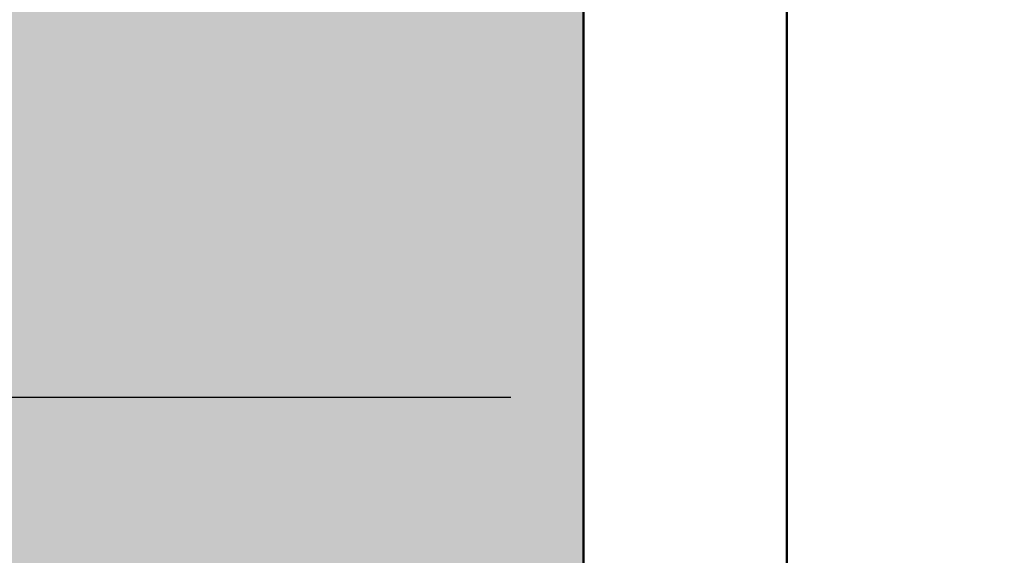
# Model space of a CAD drawing. Units: millimetres. Extents: x 128 to 699, y 70 to 1102.
# Drawn here: x 215 to 249, y 1005 to 1023 of the extents above; entities that cross this region are included whole.
import ezdxf

# ---------------------------------------------------------------- set-up
doc = ezdxf.new("R2010")
doc.units = ezdxf.units.MM
for name, color, linetype, lineweight in [('Dimension (ISO)', 7, 'Continuous', 25), ('Hatch (ISO)', 7, 'Continuous', 18), ('Visible (ISO)', 7, 'Continuous', 50)]:
    doc.layers.add(name, color=color, linetype=linetype, lineweight=lineweight)
doc.styles.add('Note Text (DIN)', font='isocpeur.ttf')
doc.dimstyles.new('Default (DIN)', dxfattribs={"dimtxt": 3.5, "dimasz": 2.5, "dimexe": 3.175, "dimexo": 0.7999999999999999, "dimgap": 0.7999999999999999, "dimtad": 1, "dimrnd": 1e-08, "dimzin": 0, "dimtxsty": 'Note Text (DIN)', "dimcen": 0.09, "dimdle": 10, "dimclrd": 256, "dimclre": 256, "dimclrt": 256, "dimadec": 0, "dimazin": 0, "dimtfac": 1, "dimtmove": 0, "dimatfit": 3, "dimfxl": 1, "dimtolj": 1, "dimtzin": 0, "dimlwd": -1, "dimlwe": -1, "dimarcsym": 0})

# ---------------------------------------------------------------- blocks, each defined once
blk = doc.blocks.new('*D25')
at = {"layer": 'Defpoints', "color": 0, "transparency": 16777216}
for p in [(194.9167160578896, 1010.114412535215), (194.9167160578896, 1005.337980460804), (234.9167160578896, 1005.337980460804)]:
    blk.add_point(p, dxfattribs=at)
at = {"layer": 'Dimension (ISO)', "transparency": 16777216}
for p, q in [((194.9167160578896, 1010.114412535215), (183.2042162989391, 1010.114412535215)), ((232.4167160578896, 1010.114412535215), (197.4167160578896, 1010.114412535215))]:
    blk.add_line(p, q, dxfattribs=at)
for points in [[(197.4167160578896, 1010.531079201881), (197.4167160578896, 1009.697745868548), (194.9167160578896, 1010.114412535215)], [(232.4167160578896, 1010.531079201881), (232.4167160578896, 1009.697745868548), (234.9167160578896, 1010.114412535215)]]:
    blk.add_solid(points, dxfattribs=at)
at = {"layer": 'Dimension (ISO)', "transparency": 16777216, "insert": (184.0042162989391, 1014.414412535215), "char_height": 3.5, "attachment_point": 1, "style": 'Note Text (DIN)'}
blk.add_mtext('\\A1;40', dxfattribs=at)
blk = doc.blocks.new('*D27')
at = {"layer": 'Defpoints', "color": 0, "transparency": 16777216}
for p in [(263.9167160578934, 1024.846140871284), (325.9243022792392, 1024.846140871284), (231.9243022792396, 413.7198267798838)]:
    blk.add_point(p, dxfattribs=at)
at = {"layer": 'Dimension (ISO)', "transparency": 16777216}
for p, q in [((264.7167160578934, 1024.846140871284), (329.0993022792392, 1024.846140871284)), ((325.9243022792393, 416.2198267798838), (325.9243022792392, 1022.346140871284)), ((232.7243022792396, 413.7198267798838), (329.0993022792393, 413.7198267798838))]:
    blk.add_line(p, q, dxfattribs=at)
for points in [[(325.5076356125725, 1022.346140871284), (326.3409689459059, 1022.346140871284), (325.9243022792392, 1024.846140871284)], [(325.5076356125726, 416.2198267798838), (326.340968945906, 416.2198267798838), (325.9243022792393, 413.7198267798838)]]:
    blk.add_solid(points, dxfattribs=at)
at = {"layer": 'Dimension (ISO)', "transparency": 16777216, "insert": (320.2243024343978, 696.1829845570443), "char_height": 3.5, "attachment_point": 1, "rotation": 90, "style": 'Note Text (DIN)'}
blk.add_mtext('\\A1; \\fISOCPEUR|b0|i0;\\H3.5000;Ajtótok belmagasság', dxfattribs=at)

msp = doc.modelspace()

# ---------------------------------------------------------------- hatches: boundary and pattern name
at = {"layer": 'Hatch (ISO)', "lineweight": 18}
h = msp.add_hatch(dxfattribs=at)
h.set_pattern_fill('WOOD', color=256, scale=19.11614185080378, angle=59.99997778074501, style=0, pattern_type=2)
h.set_pattern_definition([(55.235977780745, (-2.814360328950076, 1.624873148725007), (-121.6944509340645, -172.5460685106178), [2.301889337106388, -227.8873502318021]), (71.309877780745, (-1.501840439911831, 3.515899666294178), (21.67730113858678, 75.77832830886965), [2.924215335059305, -94.54939340116803]), (104.999977780745, (-0.5647806608515438, 6.285901100436893), (-16.55506588147606, 9.558080303178237), [2.162742940574387, -24.87162983924378]), (106.847577780745, (-1.124539333898635, 8.37495214875458), (-114.5125723161234, 375.1414121269718), [4.192494882292733, -415.057318321392]), (72.994577780745, (-2.33963745344723, 12.38750363780465), (-52.91262203345701, -168.1116910740955), [2.550418297308688, -252.4898247937865]), (59.99997778074501, (-1.593739221295768, 14.82640385677677), (-6.99698341308864, 26.11313810397107), [4.779035462700945, -14.33710638810284]), (50.537977780745, (0.7957801150645372, 18.96516904640924), (-64.34505285919701, -73.2176087108183), [2.325574236859534, -113.9534243482449]), (54.28897778074503, (-7.284226733753139, 4.205554031994136), (-102.5787688922186, -139.4367622837494), [1.921153139863929, -190.1937594075501]), (59.99997778074501, (-6.162868391623717, 5.765479334392709), (-6.99698341308864, 26.11313810397107), [2.867421277620567, -16.24872057318321]), (88.30077778074501, (-4.729156789807535, 8.248738448172189), (5.808303459968283, 239.4544994912156), [2.822460111987477, -279.4244686615691]), (112.124977780745, (-4.645460987997266, 11.06996176096196), (44.54293287769563, -114.0105811925353), [4.35914940694804, -213.5980341983262]), (99.28937778074499, (-6.287241096170871, 15.10812418933556), (-25.4268182558352, 147.1207017521396), [2.716919892829189, -268.9736739117346]), (66.340177780745, (-6.725808056440025, 17.78940783386355), (59.90951848387776, 141.9985511062922), [3.46208621831537, -169.641995303751]), (48.110977780745, (-5.336455349431201, 20.96048031730775), (-183.4791197524504, -203.0951140488631), [3.711685682461316, -367.4562134987056]), (53.28997778074504, (-12.41629556889739, 7.168558009080915), (102.5781861168373, 139.4372323928303), [3.272148232885784, -323.9440514179059]), (63.366477780745, (-10.46032120500179, 9.791756791122165), (136.3738859557507, 274.4389379924389), [3.255364260340779, -322.280947076886]), (93.69007778074496, (-9.00099866386208, 12.70169789352666), (-2.561068842952674, -42.66818522018872), [3.446219820579204, -65.47794719730267]), (107.489577780745, (-9.222793137898883, 16.14076474185025), (-86.52488590987159, 270.6886218701297), [3.111878499608646, -308.0757420675537]), (74.93137778074501, (-10.15801192092393, 19.10879070674148), (55.47386321672391, 210.7803969691773), [2.967628093202481, -293.7940724908183]), (59.99997778074501, (-9.386502749448944, 21.97437291433861), (-6.99698341308864, 26.11313810397107), [2.293937022096454, -16.82220482870733]), (47.00497778074502, (-8.239533467995999, 23.96098020536219), (119.1336915874576, 129.8785962928155), [2.550418297308688, -252.4898247937865]), (59.99997778074501, (2.963003977086777, 5.132068835144255), (-6.99698341308864, 26.11313810397107), [0, -19.11614185080378]), (283.151977780745, (1.81787569166907, 8.88348894315462), (-88.3969451680887, 382.1389647707019), [4.192494882292733, -415.057318321392]), (266.564977780745, (-13.78321832835191, 14.35904496541488), (6.996968708032313, -26.11312980919785), [1.709805075561443, -41.03509241977242]), (248.129977780745, (-13.88566208564601, 12.65231701091484), (-40.79361612974465, -108.8883963214101), [2.703423896682521, -132.4681723764224]), (216.800977780745, (-14.89269169883718, 10.14344695781183), (-80.9009108056141, -63.65852137705407), [1.455847131073515, -144.1284454211572]), (86.56507778074501, (1.81787569166907, 8.88348894315462), (-6.997014284030976, 26.11311759714392), [2.137242007345415, -40.60765548798844]), (66.709777780745, (1.945930388286699, 11.01689888627967), (-69.46776885832493, -158.5536348818249), [3.272148232885784, -323.9440514179059]), (49.87497778074497, (3.239702321841108, 14.02242076213857), (212.1534461175115, 252.7599886029035), [5.437185110482269, -538.2818803058583]), (49.69497778074498, (-0.9933036455117915, 0.5734846407264731), (73.90382437041207, 89.77216701136715), [2.137242007345415, -211.5870160756217]), (75.524077780745, (0.3891860776573397, 2.203379777255933), (-55.47357653249011, -210.7793593326695), [3.571182039857909, -353.5473086880608]), (102.878877780745, (1.281886961910266, 5.661194581063368), (74.40558838410627, -329.9121883527746), [3.652138900596062, -361.5607953519177]), (94.69517778074498, (0.4678598916631543, 9.221453142164908), (-20.30486177865491, 232.4572886676939), [3.022529652597989, -299.2307032331869]), (69.46227778074501, (0.2204544783028273, 12.2338380018635), (31.23537087573368, 92.33339406216324), [3.488370913360226, -112.7905894394605]), (53.41797778074499, (1.444256577726349, 15.50049125876211), (-195.5976877916846, -262.3196877461047), [5.00317222590162, -495.3145282678066]), (51.86997778074501, (-5.132068835144255, 2.963003977086777), (-73.90337895419897, -89.77244872198537), [2.703423896682521, -132.4681723764224]), (71.309877780745, (-3.462836791611887, 5.089550936372134), (21.67730113858678, 75.77832830886965), [2.924215335059305, -94.54939340116803]), (102.510377780745, (-2.525777012551602, 7.859552370514848), (60.41134630501324, -277.68571286489), [3.111878499608646, -308.0757420675537]), (104.999977780745, (-3.19986441453694, 10.89754816953697), (-16.55506588147606, 9.558080303178237), [3.514464446986574, -23.51992744897344]), (77.35397778074501, (-4.109472258238462, 14.29225612305321), (-58.03470536910079, -253.4473340247839), [3.204457974592088, -317.2400204708291]), (56.63397778074504, (-3.40793292089436, 17.41896971169005), (-169.482119022664, -255.3240662152264), [3.255364260340779, -322.280947076886]), (42.89697778074499, (-1.617509164584054, 20.1377492671857), (145.2459421536422, 136.8750621947315), [2.600082033837076, -257.4084080919983]), (51.25397778074496, (-9.27083402477672, 5.352523313447083), (83.46130612741875, 106.3276031065434), [2.514327021494371, -248.9189294960564]), (74.93137778074501, (-7.697182754698765, 7.31351966514714), (55.47386321672391, 210.7803969691773), [2.967628093202481, -293.7940724908183]), (92.00537778074498, (-6.925673583223775, 10.17910187274427), (1.874825271654332, -111.4495671340205), [3.606833644409657, -176.7344662532362]), (109.899077780745, (-7.051887283806169, 13.78371932865317), (110.0767357977909, -306.3599591402908), [4.748354055030405, -470.0869558673009]), (75.945377780745, (-8.668056452656247, 18.24856374565177), (-21.67726559337315, -75.77837704986145), [2.783348485760733, -136.3843051959781]), (53.990977780745, (-7.992128054635669, 20.94859534566361), (112.1353822267186, 155.9919295626031), [3.652138900596062, -361.5607953519177]), (36.80097778074501, (-5.84499214383124, 23.90289534287545), (80.90091080561415, 63.65852137705402), [1.455847131073514, -144.1284454211572]), (50.537977780745, (-14.23735225233568, 8.219946517079448), (-64.34505285919701, -73.2176087108183), [2.325574236859534, -113.9534243482449]), (70.007977780745, (-12.75928175571213, 10.0153922611942), (72.02873289966399, 201.2220284898873), [3.299962219278705, -326.6967758444217]), (97.405377780745, (-11.63106042974302, 13.11649491050752), (-41.29595468215966, 310.7974246651371), [4.091026401348667, -405.0117857787947]), (89.054577780745, (4.396715578902961, 7.615327948923736), (0.6863006631821644, 154.1176839774027), [1.968121500391354, -194.8450990426877]), (70.784277780745, (4.429189502066178, 9.583187284463484), (-103.2643371136724, -293.5560496123309), [4.08657234029743, -404.570202902041]), (52.87497778074495, (5.774183314267639, 13.4420731375724), (-83.46157736385922, -106.3273706744199), [4.623582997170208, -149.4956845686074])])
edge = h.paths.add_edge_path()
edge.add_line((226.9167160578894, 936.7328170060441), (227.8269581385757, 935.790266082664))
edge.add_line((227.8269581385757, 935.790266082664), (228.8093535491134, 936.8075314024882))
edge.add_line((228.8093535491134, 936.8075314024882), (229.7917489596511, 935.790266082664))
edge.add_line((229.7917489596511, 935.790266082664), (230.7741443701888, 936.8075314024882))
edge.add_line((230.7741443701888, 936.8075314024882), (231.7565397807265, 935.790266082664))
edge.add_line((231.7565397807265, 935.790266082664), (232.7389351912643, 936.8075314024882))
edge.add_line((232.7389351912643, 936.8075314024882), (233.7213294097091, 935.790266082664))
edge.add_line((233.7213294097091, 935.790266082664), (234.7037248202468, 936.8075314024882))
edge.add_line((234.7037248202468, 936.8075314024882), (234.9167160578894, 936.5869803552838))
edge.add_line((234.9167160578894, 936.5869803552837), (234.9167160578896, 1031.744080086525))
edge.add_line((234.9167160578895, 1031.744080086525), (234.9167160578895, 1032.846140871286))
edge.add_ellipse((232.9167160578898, 1032.846140871286), major_axis=(1.456168468685395e-13, 1.999999999999793), ratio=1, start_angle=269.999999999996, end_angle=353.9067180259382)
edge.add_ellipse((232.9167160578883, 1032.846140871283), major_axis=(-1.988700793879446, 0.212294965640857), ratio=1, start_angle=269.9999999999958, end_angle=276.0932819740571)
edge.add_line((232.9167160578896, 1034.846140871286), (231.9702133026516, 1034.846140871286))
edge.add_line((231.9702133026516, 1034.846140871286), (196.9167160578896, 1034.846140871286))
edge.add_ellipse((196.9167160578898, 1032.846140871286), major_axis=(-2.000000000000313, -2.068789634499469e-13), ratio=1, start_angle=269.9999999999998, end_angle=359.9999999999941)
edge.add_line((194.9167160578895, 1032.846140871286), (194.9167160578872, 936.2989178160622))
edge.add_line((194.9167160578872, 936.2989178160624), (195.4079131671096, 936.8075314024882))
edge.add_line((195.4079131671096, 936.8075314024882), (196.3903085776473, 935.790266082664))
edge.add_line((196.3903085776473, 935.790266082664), (197.372703988185, 936.8075314024882))
edge.add_line((197.372703988185, 936.8075314024882), (198.3550993987228, 935.790266082664))
edge.add_line((198.3550993987228, 935.790266082664), (199.3374948092605, 936.8075314024882))
edge.add_line((199.3374948092605, 936.8075314024882), (200.3198902197982, 935.790266082664))
edge.add_line((200.3198902197982, 935.790266082664), (201.3022856303359, 936.8075314024882))
edge.add_line((201.3022856303359, 936.8075314024882), (202.2846810408736, 935.790266082664))
edge.add_line((202.2846810408736, 935.790266082664), (202.9167160578894, 936.4447350437647))
edge.add_line((202.9167160578894, 936.4447350437647), (202.9167160578895, 967.8461408712865))
edge.add_line((202.9167160578895, 967.8461408712863), (226.9167160578895, 967.8461408712863))
edge.add_line((226.9167160578895, 967.8461408712863), (226.9167160578894, 936.7328170060439))
edge = h.paths.add_edge_path()
edge.add_line((227.8269581385757, 628.0312481383278), (226.9167160578861, 628.9738344069292))
edge.add_line((226.916716057886, 628.9738344069291), (226.9167160578858, 473.7198267798819))
edge.add_line((226.9167160578858, 473.7198267798819), (202.9167160578858, 473.7198267798821))
edge.add_line((202.9167160578858, 473.7198267798821), (202.9167160578861, 628.6857416417042))
edge.add_line((202.9167160578861, 628.6857416417042), (202.2846810408736, 628.0312481383278))
edge.add_line((202.2846810408736, 628.0312481383278), (201.3022856303359, 629.0485516051247))
edge.add_line((201.3022856303359, 629.0485516051247), (200.3198902197982, 628.0312481383278))
edge.add_line((200.3198902197982, 628.0312481383278), (199.3374948092605, 629.0485516051247))
edge.add_line((199.3374948092605, 629.0485516051247), (198.3550993987228, 628.0312481383278))
edge.add_line((198.3550993987228, 628.0312481383278), (197.372703988185, 629.0485516051247))
edge.add_line((197.372703988185, 629.0485516051247), (196.3903085776473, 628.0312481383278))
edge.add_line((196.3903085776473, 628.0312481383278), (195.4079131671096, 629.0485516051247))
edge.add_line((195.4079131671096, 629.0485516051247), (194.9167160578872, 628.5398998717262))
edge.add_line((194.9167160578872, 628.5398998717262), (194.9167160578857, 425.7198267798818))
edge.add_ellipse((196.9167160578859, 425.7198267798822), major_axis=(2.807087945875199e-13, -2.00000000000021), ratio=1, start_angle=270.0000000000042, end_angle=359.9999999999858)
edge.add_line((196.9167160578857, 423.7198267798821), (200.3167160578858, 423.7198267798819))
edge.add_line((200.3167160578858, 423.7198267798819), (206.9167160578857, 423.7198267798819))
edge.add_line((206.9167160578857, 423.7198267798819), (206.9167160578858, 450.7198267798819))
edge.add_line((206.9167160578858, 450.7198267798819), (221.7167160578859, 450.7198267798818))
edge.add_line((221.7167160578859, 450.7198267798818), (221.9167160578858, 450.7198267798819))
edge.add_line((221.9167160578858, 450.7198267798819), (221.9167160578858, 423.7198267798819))
edge.add_line((221.9167160578858, 423.7198267798819), (228.3167160578857, 423.7198267798819))
edge.add_line((228.3167160578857, 423.7198267798819), (232.9167160578857, 423.7198267798819))
edge.add_ellipse((232.9167160578855, 425.7198267798822), major_axis=(2.000000000000313, 2.096545210115098e-13), ratio=1, start_angle=269.9999999999999, end_angle=359.9999999999818)
edge.add_line((234.9167160578858, 425.7198267798818), (234.9167160578861, 628.8279922873628))
edge.add_line((234.9167160578861, 628.8279922873628), (234.7037248202468, 629.0485516051247))
edge.add_line((234.7037248202468, 629.0485516051247), (233.7213294097091, 628.0312481383278))
edge.add_line((233.7213294097091, 628.0312481383278), (232.7389351912643, 629.0485516051247))
edge.add_line((232.7389351912643, 629.0485516051247), (231.7565397807265, 628.0312481383278))
edge.add_line((231.7565397807265, 628.0312481383278), (230.7741443701888, 629.0485516051247))
edge.add_line((230.7741443701888, 629.0485516051247), (229.7917489596511, 628.0312481383278))
edge.add_line((229.7917489596511, 628.0312481383278), (228.8093535491134, 629.0485516051247))
edge.add_line((228.8093535491134, 629.0485516051247), (227.8269581385757, 628.0312481383278))
h.paths.add_polyline_path([(226.9167160578872, 630.9738324995795), (227.8269581385757, 630.0312462309791), (228.8093535491134, 631.048549697776), (229.7917489596511, 630.0312462309791), (230.7741443701888, 631.048549697776), (231.7565397807265, 630.0312462309791), (232.7389351912643, 631.048549697776), (233.7213294097091, 630.0312462309791), (234.7037248202468, 631.048549697776), (234.9167160578872, 630.827990380013), (234.9167160578877, 934.5870026023024), (234.7037248202468, 934.8075619200661), (233.7213294097091, 933.7902584532692), (232.7389351912643, 934.8075619200661), (231.7565397807265, 933.7902584532692), (230.7741443701888, 934.8075619200661), (229.7917489596511, 933.7902584532692), (228.8093535491134, 934.8075619200661), (227.8269581385757, 933.7902584532692), (226.9167160578877, 934.7328447218686)])
h.paths.add_polyline_path([(194.9167160578872, 630.5398979643776), (195.4079131671096, 631.048549697776), (196.3903085776473, 630.0312462309791), (197.372703988185, 631.048549697776), (198.3550993987228, 630.0312462309791), (199.3374948092605, 631.048549697776), (200.3198902197982, 630.0312462309791), (201.3022856303359, 631.048549697776), (202.2846810408736, 630.0312462309791), (202.9167160578872, 630.6857397343568), (202.9167160578877, 934.4447519566475), (202.2846810408736, 933.7902584532692), (201.3022856303359, 934.8075619200661), (200.3198902197982, 933.7902584532692), (199.3374948092605, 934.8075619200661), (198.3550993987228, 933.7902584532692), (197.372703988185, 934.8075619200661), (196.3903085776473, 933.7902584532692), (195.4079131671096, 934.8075619200661), (194.9167160578872, 934.2989101866676)])

# ---------------------------------------------------------------- linework, layer by layer
at = {"layer": 'Visible (ISO)'}
for p, q in [((234.9167160578895, 936.5869749783255), (234.9167160578896, 1032.846140871286)), ((241.9167160578932, 1025.096140871298), (241.916716057893, 936.1384190559597))]:
    msp.add_line(p, q, dxfattribs=at)

# ---------------------------------------------------------------- dimensions: what is measured, and where the dimension line sits
at = {"layer": 'Dimension (ISO)'}
dim = msp.add_linear_dim(base=(325.9243022792392, 1024.846140871284), p1=(231.9243022792394, 413.7198267798835), p2=(263.9167160578933, 1024.846140871284), angle=90, text=' \\fISOCPEUR|b0|i0;\\H3.5000;Ajtótok belmagasság', dimstyle='Default (DIN)', override={"dimgap": 0.7999999999999999, "dimdec": 2, "dimlfac": 3.599910442853168, "dimtol": 0, "dimlim": 0, "dimtp": 0, "dimtm": -0, "dimtdec": 2, "dimtofl": 0, "dimatfit": 1}, dxfattribs=at)
dim.commit()
dim.dimension.update_dxf_attribs({"geometry": '*D27', "text_midpoint": (325.9243022792394, 719.2829838255835), "dimtype": 160})
dim = msp.add_linear_dim(base=(194.9167160578896, 1010.114412535215), p1=(234.9167160578896, 1005.337980460804), p2=(194.9167160578896, 1005.337980460804), dimstyle='Default (DIN)', override={"dimgap": 0.7999999999999999, "dimdec": 0, "dimse1": 1, "dimse2": 1, "dimtol": 0, "dimlim": 0, "dimtp": 0, "dimtm": -0, "dimtdec": 2, "dimtofl": 0, "dimatfit": 2}, dxfattribs=at)
dim.commit()
dim.dimension.update_dxf_attribs({"geometry": '*D25', "text_midpoint": (186.2792162269013, 1010.114412535215), "dimtype": 160})

doc.saveas('drawing.dxf')
